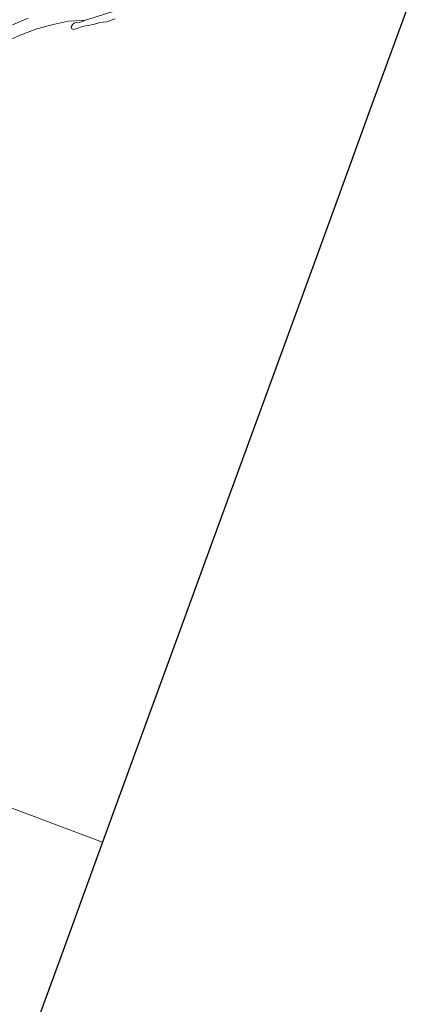
# Model space of a CAD drawing. Units: metres. Extents: x 129994 to 140004, y 487500 to 493753.
# Drawn here: x 130824 to 130985, y 490022 to 490429 of the extents above; entities that cross this region are included whole.
import ezdxf

# ---------------------------------------------------------------- set-up
doc = ezdxf.new("R2010")
doc.units = ezdxf.units.M
for name, color, linetype, lineweight in [('B-ME-GW-TEENLIJN-L-B1', 93, 'Continuous', 18), ('B-ME-IE-GRASLAND-GV-B6', 93, 'Continuous', 18), ('B-ME-IE-HULPGEOMETRIE-L-B1', 53, 'Continuous', 18), ('B-ME-OB-BEKLEDING-GV-B6', 253, 'Continuous', 18), ('B-ME-OB-WATERLIJN-L-B1', 133, 'OB-WATERLIJN', 18), ('B-ME-OG-WATER-GV-B6', 153, 'Continuous', 18)]:
    doc.layers.add(name, color=color, linetype=linetype, lineweight=lineweight)
doc.layers.add('B-ME-KG-KADASTRAAL-OPNAMEDTMGRENS-L-B1', color=10, linetype='Continuous')
doc.linetypes.add('OB-WATERLIJN', pattern='A,10,[32,NLCS.SHX,S=2,R=0,X=0,Y=0],-12', length=22)

msp = doc.modelspace()

# ---------------------------------------------------------------- linework, layer by layer
at = {"layer": 'B-ME-GW-TEENLIJN-L-B1'}
msp.add_polyline3d([(130850.873, 490429.064, -0.25), (130854.623, 490430.099, -0.25), (130860.129, 490431.844, -0.25), (130865.588, 490433.457, -0.25), (130870.15, 490434.871, -0.25), (130874.923, 490437.483, -0.25), (130879.8, 490441.328, -0.25), (130883.62, 490445.338, -0.25), (130886.127, 490449.034, -0.25), (130889.463, 490455.206, -0.25)], dxfattribs=at)
at = {"layer": 'B-ME-IE-GRASLAND-GV-B6'}
msp.add_polyline3d([(130827.293, 490429.818, 2.03), (130820.962, 490427.143, 1.975)], dxfattribs=at)
at = {"layer": 'B-ME-IE-HULPGEOMETRIE-L-B1'}
msp.add_polyline3d([(130594.809, 490188.26, -1.439), (130616.487, 490180.113, -1.345), (130617.326, 490179.798, -1.81), (130619.01, 490179.165, -1.81), (130619.87, 490178.842, -1.015), (130629.188, 490175.339, -0.675), (130631.923, 490174.311, 0.527), (130632.664, 490174.033, 0.599), (130636.368, 490172.641, 0.573), (130636.795, 490172.48, 0.565), (130641.479, 490170.72, 3.065), (130643.055, 490170.128, 3.014), (130644.812, 490169.467, 3.01), (130646.606, 490168.793, 2.952), (130648.842, 490167.953, 1.775), (130654.213, 490165.934, -0.25), (130858.054, 490089.323, -0.25)], dxfattribs=at)
at = {"layer": 'B-ME-KG-KADASTRAAL-OPNAMEDTMGRENS-L-B1'}
for points in [[(130985.031, 490437.459, -0.25), (130969.091, 490393.747, -0.25), (130953.152, 490350.036, -0.25), (130937.213, 490306.324, -0.25), (130921.274, 490262.613, -0.25), (130905.469, 490219.29, -0.25), (130889.664, 490175.968, -0.25), (130873.859, 490132.645, -0.25), (130858.054, 490089.323, -0.25)], [(130858.054, 490089.323, -0.25), (130842.356, 490046.099, -0.25), (130826.551, 490002.84, -0.25), (130810.729, 489959.54, -0.25), (130794.903, 489916.197, -0.25), (130779.202, 489873.088, -0.25), (130763.362, 489829.718, -0.25), (130747.539, 489786.264, -0.25), (130731.719, 489742.945, -0.25)]]:
    msp.add_polyline3d(points, dxfattribs=at)
at = {"layer": 'B-ME-OB-BEKLEDING-GV-B6'}
for points in [[(130854.623, 490430.099, -0.25), (130850.873, 490429.064, -0.25), (130849.844, 490428.913, -0.25), (130843.886, 490428.607, -0.25), (130837.675, 490427.192, -0.25), (130830.965, 490425.435, -0.25), (130824.007, 490422.793, -0.25), (130816.653, 490419.472, -0.25)], [(130820.962, 490427.143, 1.975), (130827.293, 490429.818, 2.03)], [(130863.27, 490429.579, -0.25), (130859.645, 490428.389, -0.25), (130856.902, 490428.057, -0.25), (130854.782, 490427.346, -0.25), (130852.17, 490426.852, -0.25), (130849.604, 490426.379, -0.25), (130847.626, 490425.54, -0.25), (130846.125, 490425.174, -0.25), (130845.243, 490425.57, -0.25), (130845.036, 490426.254, -0.25), (130845.732, 490427.331, -0.25), (130846.607, 490427.963, -0.25), (130848.441, 490428.094, -0.25), (130849.43, 490428.304, -0.25), (130850.873, 490429.064, -0.25)], [(130850.873, 490429.064, -0.25), (130854.623, 490430.099, -0.25)]]:
    msp.add_polyline3d(points, dxfattribs=at)
at = {"layer": 'B-ME-OB-WATERLIJN-L-B1'}
for points in [[(130863.27, 490429.579, -0.25), (130859.645, 490428.389, -0.25), (130856.902, 490428.057, -0.25), (130854.782, 490427.346, -0.25), (130852.17, 490426.852, -0.25), (130849.604, 490426.379, -0.25), (130847.626, 490425.54, -0.25), (130846.125, 490425.174, -0.25), (130845.243, 490425.57, -0.25), (130845.036, 490426.254, -0.25), (130845.732, 490427.331, -0.25), (130846.607, 490427.963, -0.25), (130848.441, 490428.094, -0.25), (130849.43, 490428.304, -0.25), (130850.873, 490429.064, -0.25)], [(130789.427, 490397.663, -0.25), (130793.139, 490402.013, -0.25), (130799.158, 490407.845, -0.25), (130807.463, 490414.194, -0.25), (130816.653, 490419.472, -0.25), (130824.007, 490422.793, -0.25), (130830.965, 490425.435, -0.25), (130837.675, 490427.192, -0.25), (130843.886, 490428.607, -0.25), (130849.844, 490428.913, -0.25), (130850.873, 490429.064, -0.25)]]:
    msp.add_polyline3d(points, dxfattribs=at)
at = {"layer": 'B-ME-OG-WATER-GV-B6'}
for points in [[(130985.031, 490437.459, -0.25), (130969.091, 490393.747, -0.25), (130953.152, 490350.036, -0.25), (130937.213, 490306.324, -0.25), (130921.274, 490262.613, -0.25), (130905.469, 490219.29, -0.25), (130889.664, 490175.968, -0.25), (130873.859, 490132.645, -0.25), (130858.054, 490089.323, -0.25), (130654.213, 490165.934, -0.25)], [(130816.653, 490419.472, -0.25), (130824.007, 490422.793, -0.25), (130830.965, 490425.435, -0.25), (130837.675, 490427.192, -0.25), (130843.886, 490428.607, -0.25), (130849.844, 490428.913, -0.25), (130850.873, 490429.064, -0.25), (130849.43, 490428.304, -0.25), (130848.441, 490428.094, -0.25), (130846.607, 490427.963, -0.25), (130845.732, 490427.331, -0.25), (130845.036, 490426.254, -0.25), (130845.243, 490425.57, -0.25), (130846.125, 490425.174, -0.25), (130847.626, 490425.54, -0.25), (130849.604, 490426.379, -0.25), (130852.17, 490426.852, -0.25), (130854.782, 490427.346, -0.25), (130856.902, 490428.057, -0.25), (130859.645, 490428.389, -0.25), (130863.27, 490429.579, -0.25)], [(130602.929, 490007.041, -0.25), (130607.487, 490025.499, -0.25), (130612.326, 490042.601, -0.25), (130619.941, 490064.629, -0.25), (130624.597, 490076.837, -0.25), (130628.13, 490088.026, -0.25), (130633.044, 490104.576, -0.25), (130637.76, 490119.693, -0.25), (130644.754, 490140.57, -0.25), (130654.213, 490165.934, -0.25), (130858.054, 490089.323, -0.25)], [(130858.054, 490089.323, -0.25), (130842.356, 490046.099, -0.25), (130826.551, 490002.84, -0.25)]]:
    msp.add_polyline3d(points, dxfattribs=at)

doc.saveas('drawing.dxf')
